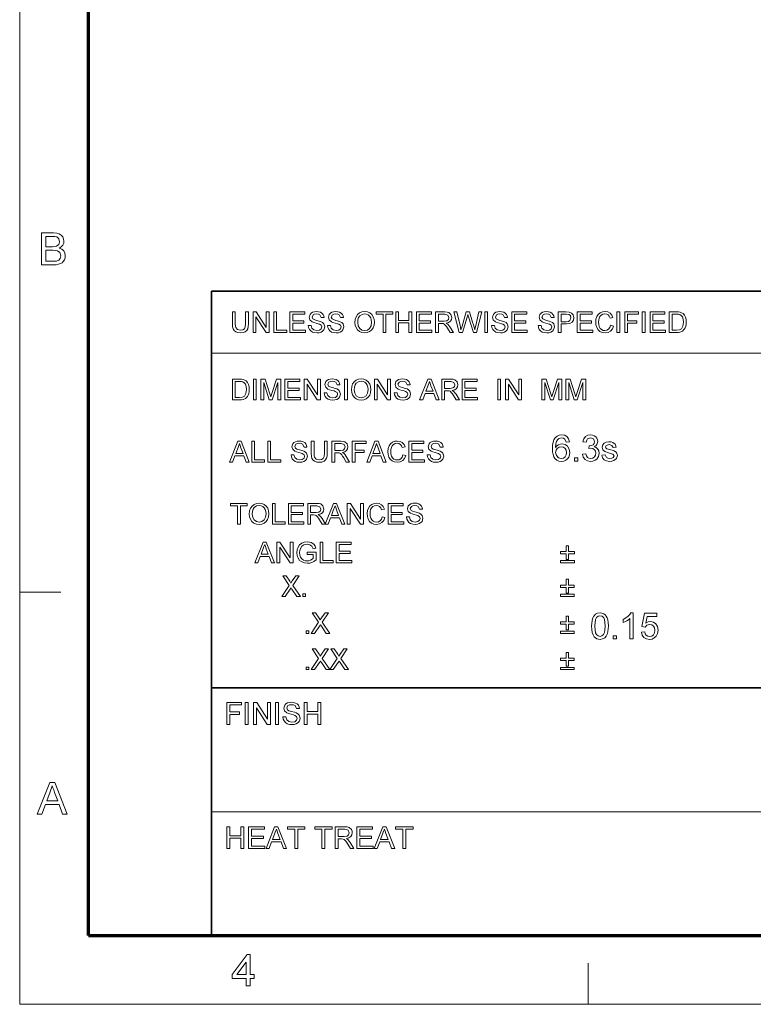
# Model space of a CAD drawing. Extents: x 10 to 201, y 8 to 280.
# Drawn here: x 10 to 67, y 8 to 83 of the extents above; entities that cross this region are included whole.
import ezdxf

# ---------------------------------------------------------------- set-up
doc = ezdxf.new("R2010")
doc.units = 0

msp = doc.modelspace()

# ---------------------------------------------------------------- linework, layer by layer
at = {"color": 6, "lineweight": 13}
for q in [(10.5, 280.5), (200.983, 7.5)]:
    msp.add_line((10.5, 7.5), q, dxfattribs=at)
at = {"color": 150, "lineweight": 70}
for q in [(15.75, 275.25), (195.733, 12.75)]:
    msp.add_line((15.75, 12.75), q, dxfattribs=at)
at = {"color": 7, "lineweight": 35}
for p, q in [((25.161, 62.027), (195.733, 62.027)), ((25.161, 12.75), (25.161, 62.027)), ((25.161, 31.702), (195.733, 31.702))]:
    msp.add_line(p, q, dxfattribs=at)
at = {"color": 7, "lineweight": 13}
for p, q in [((25.161, 57.288), (110.447, 57.288)), ((25.161, 22.226), (67.804, 22.226))]:
    msp.add_line(p, q, dxfattribs=at)
at = {"color": 7, "lineweight": 13, "ltscale": 0.07875}
for p, q in [((10.5, 39), (13.65, 39)), ((53.983, 7.5), (53.983, 10.65))]:
    msp.add_line(p, q, dxfattribs=at)
at = {"color": 7, "lineweight": 13}
for points in [[(12.163, 64.034), (12.163, 66.466), (13.078, 66.466), (13.33, 66.448), (13.527, 66.392), (13.677, 66.297), (13.791, 66.163), (13.863, 66.004), (13.887, 65.838), (13.864, 65.685), (13.797, 65.542), (13.684, 65.416), (13.526, 65.318), (13.723, 65.231), (13.868, 65.098), (13.958, 64.93), (13.988, 64.733), (13.97, 64.57), (13.916, 64.418), (13.836, 64.289), (13.739, 64.193), (13.62, 64.124), (13.475, 64.074), (13.297, 64.044), (13.085, 64.034)], [(12.501, 65.419), (13.011, 65.419), (13.189, 65.426), (13.309, 65.449), (13.488, 65.577), (13.549, 65.802), (13.492, 66.027), (13.331, 66.16), (13.189, 66.187), (12.973, 66.196), (12.501, 66.196)], [(12.501, 64.304), (13.09, 64.304), (13.303, 64.315), (13.484, 64.383), (13.603, 64.519), (13.65, 64.726), (13.581, 64.965), (13.392, 65.107), (13.246, 65.138), (13.047, 65.149), (12.501, 65.149)], [(27.775, 60.435), (27.995, 60.435), (27.995, 59.523), (27.982, 59.31), (27.942, 59.145), (27.867, 59.018), (27.749, 58.918), (27.588, 58.852), (27.384, 58.83), (27.184, 58.849), (27.024, 58.906), (26.904, 59), (26.824, 59.128), (26.779, 59.299), (26.764, 59.523), (26.764, 60.435), (26.984, 60.435), (26.984, 59.53), (26.993, 59.353), (27.021, 59.229), (27.147, 59.08), (27.366, 59.028), (27.555, 59.054), (27.681, 59.131), (27.752, 59.283), (27.775, 59.53)], [(28.347, 58.852), (28.347, 60.435), (28.58, 60.435), (29.358, 59.239), (29.358, 60.435), (29.578, 60.435), (29.578, 58.852), (29.345, 58.852), (28.567, 60.047), (28.567, 58.852)], [(29.93, 58.852), (29.93, 60.435), (30.15, 60.435), (30.15, 59.028), (30.919, 59.028), (30.919, 58.852)], [(31.161, 58.852), (31.161, 60.435), (32.305, 60.435), (32.305, 60.259), (31.381, 60.259), (31.381, 59.753), (32.239, 59.753), (32.239, 59.577), (31.381, 59.577), (31.381, 59.028), (32.349, 59.028), (32.349, 58.852)], [(32.568, 59.401), (32.788, 59.401), (32.85, 59.19), (33.001, 59.057), (33.23, 59.006), (33.43, 59.044), (33.559, 59.15), (33.602, 59.287), (33.561, 59.411), (33.427, 59.502), (33.331, 59.534), (33.162, 59.58), (32.986, 59.631), (32.867, 59.679), (32.692, 59.826), (32.634, 60.022), (32.702, 60.246), (32.785, 60.337), (32.899, 60.403), (33.036, 60.443), (33.187, 60.457), (33.352, 60.443), (33.495, 60.402), (33.613, 60.333), (33.7, 60.239), (33.756, 60.124), (33.778, 59.995), (33.558, 59.995), (33.455, 60.209), (33.346, 60.263), (33.196, 60.281), (33.042, 60.263), (32.936, 60.211), (32.854, 60.041), (32.912, 59.9), (33.014, 59.844), (33.208, 59.786), (33.413, 59.732), (33.545, 59.685), (33.668, 59.613), (33.754, 59.525), (33.822, 59.301), (33.75, 59.064), (33.662, 58.966), (33.543, 58.891), (33.4, 58.845), (33.24, 58.83), (33.043, 58.847), (32.882, 58.897), (32.753, 58.98), (32.655, 59.098), (32.592, 59.241)], [(34.042, 59.401), (34.261, 59.401), (34.323, 59.19), (34.474, 59.057), (34.704, 59.006), (34.903, 59.044), (35.032, 59.15), (35.075, 59.287), (35.034, 59.411), (34.9, 59.502), (34.804, 59.534), (34.635, 59.58), (34.459, 59.631), (34.34, 59.679), (34.165, 59.826), (34.107, 60.022), (34.175, 60.246), (34.258, 60.337), (34.372, 60.403), (34.509, 60.443), (34.66, 60.457), (34.825, 60.443), (34.968, 60.402), (35.086, 60.333), (35.173, 60.239), (35.229, 60.124), (35.251, 59.995), (35.031, 59.995), (34.928, 60.209), (34.819, 60.263), (34.669, 60.281), (34.515, 60.263), (34.409, 60.211), (34.327, 60.041), (34.385, 59.9), (34.488, 59.844), (34.682, 59.786), (34.886, 59.732), (35.019, 59.685), (35.142, 59.613), (35.227, 59.525), (35.295, 59.301), (35.223, 59.064), (35.135, 58.966), (35.016, 58.891), (34.873, 58.845), (34.713, 58.83), (34.516, 58.847), (34.355, 58.897), (34.226, 58.98), (34.128, 59.098), (34.065, 59.241)], [(36.13, 59.622), (36.153, 59.865), (36.223, 60.069), (36.339, 60.235), (36.492, 60.358), (36.672, 60.432), (36.879, 60.457), (37.085, 60.431), (37.269, 60.353), (37.422, 60.228), (37.534, 60.063), (37.602, 59.864), (37.625, 59.641), (37.601, 59.414), (37.529, 59.213), (37.413, 59.047), (37.257, 58.927), (37.074, 58.854), (36.878, 58.83), (36.669, 58.857), (36.483, 58.937), (36.33, 59.064), (36.22, 59.23), (36.153, 59.421)], [(36.35, 59.62), (36.388, 59.364), (36.5, 59.17), (36.669, 59.047), (36.877, 59.006), (37.087, 59.047), (37.256, 59.172), (37.368, 59.372), (37.405, 59.642), (37.389, 59.823), (37.342, 59.979), (37.263, 60.106), (37.155, 60.202), (37.025, 60.261), (36.88, 60.281), (36.678, 60.243), (36.507, 60.129), (36.42, 60.004), (36.367, 59.835)], [(38.285, 58.852), (38.285, 60.259), (37.757, 60.259), (37.757, 60.435), (39.032, 60.435), (39.032, 60.259), (38.505, 60.259), (38.505, 58.852)], [(39.252, 58.852), (39.252, 60.435), (39.472, 60.435), (39.472, 59.775), (40.264, 59.775), (40.264, 60.435), (40.483, 60.435), (40.483, 58.852), (40.264, 58.852), (40.264, 59.599), (39.472, 59.599), (39.472, 58.852)], [(40.835, 58.852), (40.835, 60.435), (41.979, 60.435), (41.979, 60.259), (41.055, 60.259), (41.055, 59.753), (41.913, 59.753), (41.913, 59.577), (41.055, 59.577), (41.055, 59.028), (42.022, 59.028), (42.022, 58.852)], [(42.308, 58.852), (42.308, 60.435), (43, 60.435), (43.178, 60.424), (43.308, 60.392), (43.476, 60.243), (43.54, 60.005), (43.513, 59.851), (43.435, 59.723), (43.302, 59.629), (43.113, 59.577), (43.234, 59.498), (43.321, 59.403), (43.401, 59.286), (43.665, 58.852), (43.411, 58.852), (43.211, 59.184), (43.131, 59.31), (43.066, 59.403), (42.964, 59.508), (42.872, 59.548), (42.761, 59.555), (42.528, 59.555), (42.528, 58.852)], [(42.528, 59.731), (42.959, 59.731), (43.17, 59.761), (43.282, 59.857), (43.32, 60), (43.245, 60.186), (43.008, 60.259), (42.528, 60.259)], [(44.116, 58.852), (43.709, 60.435), (43.936, 60.435), (44.173, 59.396), (44.211, 59.234), (44.247, 59.073), (44.304, 59.265), (44.331, 59.355), (44.649, 60.435), (44.9, 60.435), (45.133, 59.645), (45.2, 59.453), (45.257, 59.262), (45.303, 59.073), (45.335, 59.216), (45.376, 59.393), (45.614, 60.435), (45.841, 60.435), (45.434, 58.852), (45.209, 58.852), (44.829, 60.069), (44.775, 60.244), (44.715, 60.04), (44.364, 58.852)], [(46.061, 58.852), (46.061, 60.435), (46.281, 60.435), (46.281, 58.852)], [(46.589, 59.401), (46.809, 59.401), (46.87, 59.19), (47.021, 59.057), (47.251, 59.006), (47.45, 59.044), (47.58, 59.15), (47.622, 59.287), (47.581, 59.411), (47.447, 59.502), (47.351, 59.534), (47.183, 59.58), (47.006, 59.631), (46.887, 59.679), (46.712, 59.826), (46.655, 60.022), (46.722, 60.246), (46.805, 60.337), (46.919, 60.403), (47.056, 60.443), (47.207, 60.457), (47.372, 60.443), (47.516, 60.402), (47.633, 60.333), (47.721, 60.239), (47.776, 60.124), (47.798, 59.995), (47.578, 59.995), (47.475, 60.209), (47.367, 60.263), (47.216, 60.281), (47.062, 60.263), (46.956, 60.211), (46.875, 60.041), (46.932, 59.9), (47.035, 59.844), (47.229, 59.786), (47.433, 59.732), (47.566, 59.685), (47.689, 59.613), (47.775, 59.525), (47.842, 59.301), (47.77, 59.064), (47.682, 58.966), (47.563, 58.891), (47.42, 58.845), (47.26, 58.83), (47.064, 58.847), (46.902, 58.897), (46.773, 58.98), (46.675, 59.098), (46.613, 59.241)], [(48.128, 58.852), (48.128, 60.435), (49.271, 60.435), (49.271, 60.259), (48.348, 60.259), (48.348, 59.753), (49.205, 59.753), (49.205, 59.577), (48.348, 59.577), (48.348, 59.028), (49.315, 59.028), (49.315, 58.852)], [(50.15, 59.401), (50.37, 59.401), (50.432, 59.19), (50.583, 59.057), (50.812, 59.006), (51.012, 59.044), (51.141, 59.15), (51.184, 59.287), (51.143, 59.411), (51.009, 59.502), (50.913, 59.534), (50.744, 59.58), (50.568, 59.631), (50.449, 59.679), (50.274, 59.826), (50.216, 60.022), (50.284, 60.246), (50.367, 60.337), (50.481, 60.403), (50.618, 60.443), (50.769, 60.457), (50.934, 60.443), (51.077, 60.402), (51.195, 60.333), (51.282, 60.239), (51.338, 60.124), (51.36, 59.995), (51.14, 59.995), (51.037, 60.209), (50.928, 60.263), (50.778, 60.281), (50.624, 60.263), (50.518, 60.211), (50.436, 60.041), (50.494, 59.9), (50.596, 59.844), (50.79, 59.786), (50.995, 59.732), (51.127, 59.685), (51.25, 59.613), (51.336, 59.525), (51.404, 59.301), (51.332, 59.064), (51.244, 58.966), (51.125, 58.891), (50.982, 58.845), (50.822, 58.83), (50.625, 58.847), (50.464, 58.897), (50.335, 58.98), (50.237, 59.098), (50.174, 59.241)], [(51.69, 58.852), (51.69, 60.435), (52.276, 60.435), (52.513, 60.42), (52.705, 60.347), (52.83, 60.197), (52.877, 59.985), (52.846, 59.802), (52.752, 59.649), (52.578, 59.546), (52.303, 59.511), (51.909, 59.511), (51.909, 58.852)], [(51.909, 59.687), (52.3, 59.687), (52.466, 59.706), (52.575, 59.764), (52.657, 59.979), (52.609, 60.15), (52.483, 60.245), (52.296, 60.259), (51.909, 60.259)], [(53.141, 58.852), (53.141, 60.435), (54.284, 60.435), (54.284, 60.259), (53.36, 60.259), (53.36, 59.753), (54.218, 59.753), (54.218, 59.577), (53.36, 59.577), (53.36, 59.028), (54.328, 59.028), (54.328, 58.852)], [(55.691, 59.407), (55.911, 59.355), (55.821, 59.129), (55.68, 58.964), (55.495, 58.863), (55.273, 58.83), (55.046, 58.856), (54.867, 58.933), (54.73, 59.06), (54.629, 59.233), (54.568, 59.437), (54.548, 59.655), (54.57, 59.885), (54.639, 60.084), (54.749, 60.245), (54.897, 60.362), (55.073, 60.433), (55.266, 60.457), (55.476, 60.427), (55.65, 60.337), (55.782, 60.193), (55.867, 60), (55.647, 59.951), (55.585, 60.1), (55.499, 60.202), (55.39, 60.261), (55.255, 60.281), (55.1, 60.259), (54.973, 60.194), (54.876, 60.091), (54.814, 59.959), (54.779, 59.81), (54.768, 59.656), (54.782, 59.468), (54.823, 59.305), (54.895, 59.173), (54.997, 59.08), (55.119, 59.024), (55.252, 59.006), (55.406, 59.031), (55.534, 59.107), (55.631, 59.233)], [(56.175, 58.852), (56.175, 60.435), (56.395, 60.435), (56.395, 58.852)], [(56.768, 58.852), (56.768, 60.435), (57.824, 60.435), (57.824, 60.259), (56.988, 60.259), (56.988, 59.753), (57.692, 59.753), (57.692, 59.577), (56.988, 59.577), (56.988, 58.852)], [(58.109, 58.852), (58.109, 60.435), (58.329, 60.435), (58.329, 58.852)], [(58.703, 58.852), (58.703, 60.435), (59.846, 60.435), (59.846, 60.259), (58.923, 60.259), (58.923, 59.753), (59.78, 59.753), (59.78, 59.577), (58.923, 59.577), (58.923, 59.028), (59.89, 59.028), (59.89, 58.852)], [(60.176, 58.852), (60.176, 60.435), (60.717, 60.435), (60.878, 60.429), (60.996, 60.412), (61.121, 60.368), (61.226, 60.299), (61.335, 60.178), (61.412, 60.028), (61.458, 59.852), (61.473, 59.652), (61.463, 59.482), (61.432, 59.332), (61.384, 59.205), (61.325, 59.102), (61.182, 58.958), (60.994, 58.879), (60.876, 58.859), (60.742, 58.852)], [(60.396, 59.028), (60.724, 59.028), (60.963, 59.057), (61.101, 59.141), (61.213, 59.345), (61.243, 59.486), (61.253, 59.655), (61.234, 59.879), (61.174, 60.044), (61.087, 60.157), (60.982, 60.226), (60.875, 60.251), (60.719, 60.259), (60.396, 60.259)], [(26.764, 53.708), (26.764, 55.291), (27.304, 55.291), (27.466, 55.285), (27.584, 55.268), (27.709, 55.224), (27.814, 55.155), (27.923, 55.034), (28, 54.884), (28.046, 54.708), (28.061, 54.508), (28.051, 54.338), (28.02, 54.188), (27.972, 54.061), (27.913, 53.958), (27.77, 53.814), (27.582, 53.735), (27.464, 53.715), (27.33, 53.708)], [(26.984, 53.884), (27.312, 53.884), (27.551, 53.913), (27.689, 53.997), (27.801, 54.201), (27.831, 54.343), (27.841, 54.511), (27.822, 54.735), (27.762, 54.9), (27.675, 55.014), (27.57, 55.082), (27.463, 55.107), (27.307, 55.115), (26.984, 55.115)], [(28.369, 53.708), (28.369, 55.291), (28.589, 55.291), (28.589, 53.708)], [(28.941, 53.708), (28.941, 55.291), (29.267, 55.291), (29.627, 54.177), (29.699, 53.944), (29.732, 54.05), (29.778, 54.196), (30.135, 55.291), (30.458, 55.291), (30.458, 53.708), (30.238, 53.708), (30.238, 55.049), (29.808, 53.708), (29.588, 53.708), (29.161, 55.049), (29.161, 53.708)], [(30.788, 53.708), (30.788, 55.291), (31.931, 55.291), (31.931, 55.115), (31.007, 55.115), (31.007, 54.609), (31.865, 54.609), (31.865, 54.433), (31.007, 54.433), (31.007, 53.884), (31.975, 53.884), (31.975, 53.708)], [(32.261, 53.708), (32.261, 55.291), (32.494, 55.291), (33.272, 54.095), (33.272, 55.291), (33.492, 55.291), (33.492, 53.708), (33.259, 53.708), (32.481, 54.903), (32.481, 53.708)], [(33.778, 54.258), (33.998, 54.258), (34.059, 54.046), (34.21, 53.913), (34.44, 53.862), (34.639, 53.9), (34.769, 54.006), (34.811, 54.143), (34.77, 54.267), (34.636, 54.358), (34.54, 54.39), (34.372, 54.436), (34.195, 54.487), (34.076, 54.535), (33.901, 54.682), (33.844, 54.878), (33.911, 55.102), (33.994, 55.193), (34.108, 55.259), (34.245, 55.299), (34.396, 55.313), (34.561, 55.299), (34.705, 55.258), (34.822, 55.189), (34.91, 55.095), (34.965, 54.98), (34.987, 54.851), (34.767, 54.851), (34.664, 55.065), (34.555, 55.119), (34.405, 55.137), (34.251, 55.119), (34.145, 55.067), (34.064, 54.897), (34.121, 54.756), (34.224, 54.7), (34.418, 54.642), (34.622, 54.588), (34.755, 54.541), (34.878, 54.469), (34.964, 54.381), (35.031, 54.157), (34.959, 53.92), (34.871, 53.822), (34.752, 53.748), (34.609, 53.701), (34.449, 53.686), (34.253, 53.703), (34.091, 53.753), (33.962, 53.836), (33.864, 53.954), (33.802, 54.097)], [(35.339, 53.708), (35.339, 55.291), (35.559, 55.291), (35.559, 53.708)], [(35.866, 54.478), (35.89, 54.721), (35.959, 54.925), (36.075, 55.091), (36.228, 55.214), (36.408, 55.288), (36.615, 55.313), (36.821, 55.287), (37.005, 55.209), (37.158, 55.084), (37.27, 54.919), (37.339, 54.72), (37.361, 54.497), (37.337, 54.27), (37.265, 54.069), (37.149, 53.903), (36.994, 53.783), (36.811, 53.71), (36.614, 53.686), (36.405, 53.713), (36.219, 53.793), (36.066, 53.92), (35.956, 54.086), (35.889, 54.277)], [(36.086, 54.476), (36.124, 54.221), (36.236, 54.026), (36.406, 53.903), (36.613, 53.862), (36.823, 53.903), (36.992, 54.028), (37.104, 54.228), (37.142, 54.498), (37.126, 54.679), (37.078, 54.835), (36.999, 54.962), (36.891, 55.058), (36.761, 55.117), (36.616, 55.137), (36.414, 55.099), (36.243, 54.985), (36.156, 54.86), (36.104, 54.691)], [(37.625, 53.708), (37.625, 55.291), (37.858, 55.291), (38.637, 54.095), (38.637, 55.291), (38.856, 55.291), (38.856, 53.708), (38.624, 53.708), (37.845, 54.903), (37.845, 53.708)], [(39.142, 54.258), (39.362, 54.258), (39.424, 54.046), (39.574, 53.913), (39.804, 53.862), (40.004, 53.9), (40.133, 54.006), (40.176, 54.143), (40.135, 54.267), (40.001, 54.358), (39.905, 54.39), (39.736, 54.436), (39.56, 54.487), (39.441, 54.535), (39.266, 54.682), (39.208, 54.878), (39.276, 55.102), (39.359, 55.193), (39.473, 55.259), (39.61, 55.299), (39.761, 55.313), (39.925, 55.299), (40.069, 55.258), (40.187, 55.189), (40.274, 55.095), (40.329, 54.98), (40.352, 54.851), (40.132, 54.851), (40.029, 55.065), (39.92, 55.119), (39.77, 55.137), (39.615, 55.119), (39.51, 55.067), (39.428, 54.897), (39.486, 54.756), (39.588, 54.7), (39.782, 54.642), (39.986, 54.588), (40.119, 54.541), (40.242, 54.469), (40.328, 54.381), (40.396, 54.157), (40.324, 53.92), (40.236, 53.822), (40.117, 53.748), (39.974, 53.701), (39.814, 53.686), (39.617, 53.703), (39.455, 53.753), (39.327, 53.836), (39.229, 53.954), (39.166, 54.097)], [(41.086, 53.708), (41.714, 55.291), (41.957, 55.291), (42.585, 53.708), (42.352, 53.708), (42.175, 54.192), (41.496, 54.192), (41.319, 53.708)], [(41.561, 54.367), (42.11, 54.367), (41.953, 54.794), (41.887, 54.974), (41.836, 55.115), (41.782, 54.97), (41.728, 54.822)], [(42.773, 53.708), (42.773, 55.291), (43.465, 55.291), (43.643, 55.28), (43.773, 55.248), (43.942, 55.099), (44.005, 54.861), (43.979, 54.707), (43.9, 54.579), (43.767, 54.486), (43.578, 54.433), (43.7, 54.354), (43.786, 54.259), (43.867, 54.142), (44.13, 53.708), (43.877, 53.708), (43.676, 54.04), (43.596, 54.166), (43.531, 54.259), (43.429, 54.364), (43.338, 54.404), (43.226, 54.411), (42.993, 54.411), (42.993, 53.708)], [(42.993, 54.587), (43.424, 54.587), (43.635, 54.617), (43.747, 54.713), (43.785, 54.856), (43.71, 55.042), (43.473, 55.115), (42.993, 55.115)], [(44.328, 53.708), (44.328, 55.291), (45.471, 55.291), (45.471, 55.115), (44.547, 55.115), (44.547, 54.609), (45.405, 54.609), (45.405, 54.433), (44.547, 54.433), (44.547, 53.884), (45.515, 53.884), (45.515, 53.708)], [(47.054, 53.708), (47.054, 55.291), (47.274, 55.291), (47.274, 53.708)], [(47.647, 53.708), (47.647, 55.291), (47.88, 55.291), (48.659, 54.095), (48.659, 55.291), (48.879, 55.291), (48.879, 53.708), (48.646, 53.708), (47.867, 54.903), (47.867, 53.708)], [(50.44, 53.708), (50.44, 55.291), (50.766, 55.291), (51.126, 54.177), (51.198, 53.944), (51.231, 54.05), (51.277, 54.196), (51.634, 55.291), (51.957, 55.291), (51.957, 53.708), (51.737, 53.708), (51.737, 55.049), (51.307, 53.708), (51.087, 53.708), (50.66, 55.049), (50.66, 53.708)], [(52.265, 53.708), (52.265, 55.291), (52.591, 55.291), (52.951, 54.177), (53.023, 53.944), (53.056, 54.05), (53.102, 54.196), (53.458, 55.291), (53.782, 55.291), (53.782, 53.708), (53.562, 53.708), (53.562, 55.049), (53.132, 53.708), (52.911, 53.708), (52.484, 55.049), (52.484, 53.708)], [(26.554, 48.958), (27.182, 50.541), (27.424, 50.541), (28.052, 48.958), (27.819, 48.958), (27.642, 49.442), (26.963, 49.442), (26.786, 48.958)], [(28.241, 48.958), (28.241, 50.541), (28.46, 50.541), (28.46, 49.134), (29.23, 49.134), (29.23, 48.958)], [(29.472, 48.958), (29.472, 50.541), (29.692, 50.541), (29.692, 49.134), (30.461, 49.134), (30.461, 48.958)], [(31.253, 49.508), (31.473, 49.508), (31.534, 49.296), (31.685, 49.163), (31.915, 49.112), (32.114, 49.151), (32.244, 49.257), (32.286, 49.394), (32.245, 49.518), (32.111, 49.608), (32.015, 49.64), (31.847, 49.686), (31.67, 49.738), (31.551, 49.786), (31.376, 49.932), (31.319, 50.129), (31.386, 50.352), (31.469, 50.443), (31.583, 50.509), (31.72, 50.55), (31.871, 50.563), (32.036, 50.549), (32.18, 50.508), (32.297, 50.439), (32.385, 50.345), (32.44, 50.23), (32.462, 50.101), (32.242, 50.101), (32.139, 50.315), (32.031, 50.369), (31.88, 50.387), (31.726, 50.37), (31.62, 50.317), (31.539, 50.147), (31.596, 50.006), (31.699, 49.95), (31.893, 49.892), (32.097, 49.838), (32.23, 49.791), (32.353, 49.719), (32.439, 49.631), (32.506, 49.407), (32.434, 49.171), (32.346, 49.072), (32.227, 48.998), (32.084, 48.952), (31.924, 48.936), (31.728, 48.953), (31.566, 49.003), (31.437, 49.087), (31.339, 49.204), (31.277, 49.347)], [(33.803, 50.541), (34.023, 50.541), (34.023, 49.629), (34.01, 49.416), (33.97, 49.251), (33.895, 49.125), (33.777, 49.024), (33.616, 48.958), (33.411, 48.936), (33.211, 48.955), (33.051, 49.013), (32.931, 49.106), (32.852, 49.234), (32.807, 49.405), (32.792, 49.629), (32.792, 50.541), (33.012, 50.541), (33.012, 49.637), (33.021, 49.459), (33.048, 49.335), (33.175, 49.186), (33.393, 49.134), (33.583, 49.16), (33.709, 49.238), (33.78, 49.389), (33.803, 49.637)], [(34.375, 48.958), (34.375, 50.541), (35.066, 50.541), (35.245, 50.53), (35.374, 50.499), (35.543, 50.349), (35.606, 50.112), (35.58, 49.958), (35.502, 49.83), (35.369, 49.736), (35.179, 49.684), (35.301, 49.605), (35.387, 49.509), (35.468, 49.392), (35.731, 48.958), (35.478, 48.958), (35.277, 49.29), (35.197, 49.417), (35.132, 49.51), (35.031, 49.614), (34.939, 49.654), (34.827, 49.662), (34.595, 49.662), (34.595, 48.958)], [(35.929, 48.958), (35.929, 50.541), (36.984, 50.541), (36.984, 50.365), (36.149, 50.365), (36.149, 49.86), (36.852, 49.86), (36.852, 49.684), (36.149, 49.684), (36.149, 48.958)], [(37.037, 48.958), (37.665, 50.541), (37.908, 50.541), (38.536, 48.958), (38.303, 48.958), (38.126, 49.442), (37.447, 49.442), (37.27, 48.958)], [(39.802, 49.514), (40.022, 49.461), (39.932, 49.235), (39.791, 49.071), (39.606, 48.97), (39.383, 48.936), (39.157, 48.962), (38.978, 49.04), (38.84, 49.166), (38.74, 49.34), (38.679, 49.543), (38.659, 49.761), (38.681, 49.991), (38.749, 50.19), (38.86, 50.351), (39.008, 50.468), (39.184, 50.539), (39.377, 50.563), (39.587, 50.533), (39.761, 50.443), (39.893, 50.299), (39.978, 50.106), (39.758, 50.058), (39.696, 50.206), (39.61, 50.309), (39.501, 50.368), (39.366, 50.387), (39.211, 50.365), (39.084, 50.3), (38.987, 50.198), (38.924, 50.066), (38.89, 49.916), (38.878, 49.763), (38.892, 49.574), (38.934, 49.411), (39.006, 49.28), (39.108, 49.186), (39.23, 49.131), (39.363, 49.112), (39.517, 49.137), (39.645, 49.213), (39.742, 49.339)], [(40.264, 48.958), (40.264, 50.541), (41.407, 50.541), (41.407, 50.365), (40.483, 50.365), (40.483, 49.86), (41.341, 49.86), (41.341, 49.684), (40.483, 49.684), (40.483, 49.134), (41.451, 49.134), (41.451, 48.958)], [(41.671, 49.508), (41.891, 49.508), (41.952, 49.296), (42.103, 49.163), (42.333, 49.112), (42.532, 49.151), (42.662, 49.257), (42.704, 49.394), (42.663, 49.518), (42.529, 49.608), (42.433, 49.64), (42.265, 49.686), (42.088, 49.738), (41.969, 49.786), (41.794, 49.932), (41.737, 50.129), (41.804, 50.352), (41.887, 50.443), (42.001, 50.509), (42.138, 50.55), (42.289, 50.563), (42.454, 50.549), (42.598, 50.508), (42.715, 50.439), (42.803, 50.345), (42.858, 50.23), (42.88, 50.101), (42.66, 50.101), (42.557, 50.315), (42.449, 50.369), (42.298, 50.387), (42.144, 50.37), (42.038, 50.317), (41.957, 50.147), (42.014, 50.006), (42.117, 49.95), (42.311, 49.892), (42.515, 49.838), (42.648, 49.791), (42.771, 49.719), (42.857, 49.631), (42.924, 49.407), (42.852, 49.171), (42.764, 49.072), (42.645, 48.998), (42.502, 48.952), (42.342, 48.936), (42.146, 48.953), (41.984, 49.003), (41.855, 49.087), (41.757, 49.204), (41.695, 49.347)], [(52.539, 50.507), (52.289, 50.479), (52.196, 50.701), (52.083, 50.784), (51.947, 50.812), (51.725, 50.751), (51.631, 50.655), (51.554, 50.522), (51.503, 50.335), (51.484, 50.076), (51.583, 50.192), (51.702, 50.275), (51.834, 50.324), (51.973, 50.34), (52.201, 50.295), (52.394, 50.159), (52.524, 49.951), (52.567, 49.691), (52.547, 49.509), (52.485, 49.341), (52.388, 49.198), (52.26, 49.093), (52.107, 49.028), (51.935, 49.007), (51.741, 49.031), (51.572, 49.106), (51.429, 49.231), (51.344, 49.361), (51.283, 49.528), (51.246, 49.73), (51.234, 49.97), (51.247, 50.238), (51.288, 50.467), (51.356, 50.656), (51.451, 50.807), (51.593, 50.933), (51.763, 51.009), (51.963, 51.034), (52.181, 50.999), (52.356, 50.894), (52.478, 50.727)], [(53.539, 49.562), (53.789, 49.59), (53.843, 49.425), (53.922, 49.313), (54.029, 49.25), (54.168, 49.229), (54.332, 49.258), (54.459, 49.344), (54.54, 49.474), (54.567, 49.631), (54.54, 49.779), (54.46, 49.9), (54.339, 49.979), (54.188, 50.006), (54.02, 49.979), (54.047, 50.201), (54.085, 50.198), (54.22, 50.217), (54.342, 50.276), (54.427, 50.375), (54.456, 50.516), (54.371, 50.728), (54.152, 50.812), (53.931, 50.729), (53.858, 50.625), (53.817, 50.479), (53.567, 50.507), (53.638, 50.73), (53.764, 50.896), (53.935, 51), (54.144, 51.034), (54.295, 51.017), (54.434, 50.965), (54.55, 50.883), (54.636, 50.775), (54.689, 50.651), (54.706, 50.52), (54.637, 50.287), (54.551, 50.192), (54.432, 50.119), (54.59, 50.057), (54.713, 49.95), (54.791, 49.806), (54.817, 49.629), (54.771, 49.389), (54.631, 49.188), (54.496, 49.087), (54.339, 49.027), (54.16, 49.007), (53.924, 49.045), (53.733, 49.161), (53.6, 49.339)], [(55.012, 49.479), (55.262, 49.507), (55.373, 49.3), (55.483, 49.247), (55.63, 49.229), (55.774, 49.245), (55.876, 49.292), (55.956, 49.44), (55.863, 49.56), (55.768, 49.594), (55.613, 49.636), (55.399, 49.7), (55.256, 49.755), (55.095, 49.893), (55.039, 50.088), (55.083, 50.268), (55.201, 50.405), (55.354, 50.477), (55.561, 50.507), (55.718, 50.494), (55.854, 50.456), (56.04, 50.32), (56.123, 50.09), (55.873, 50.062), (55.785, 50.226), (55.58, 50.284), (55.356, 50.233), (55.289, 50.114), (55.317, 50.036), (55.404, 49.977), (55.605, 49.919), (55.815, 49.856), (55.961, 49.805), (56.141, 49.676), (56.206, 49.466), (56.135, 49.234), (56.048, 49.138), (55.93, 49.066), (55.787, 49.021), (55.627, 49.007), (55.38, 49.036), (55.199, 49.126), (55.079, 49.274)], [(27.028, 49.618), (27.577, 49.618), (27.421, 50.045), (27.354, 50.224), (27.303, 50.365), (27.249, 50.22), (27.195, 50.072)], [(34.595, 49.838), (35.026, 49.838), (35.237, 49.867), (35.348, 49.963), (35.386, 50.106), (35.311, 50.292), (35.075, 50.365), (34.595, 50.365)], [(37.512, 49.618), (38.061, 49.618), (37.905, 50.045), (37.838, 50.224), (37.787, 50.365), (37.733, 50.22), (37.679, 50.072)], [(51.484, 49.697), (51.541, 49.46), (51.693, 49.288), (51.916, 49.229), (52.077, 49.259), (52.206, 49.351), (52.289, 49.495), (52.317, 49.683), (52.29, 49.864), (52.207, 50.001), (52.077, 50.089), (51.906, 50.118), (51.743, 50.089), (51.607, 50.001), (51.515, 49.867)], [(52.928, 49.034), (52.928, 49.284), (53.178, 49.284), (53.178, 49.034)], [(27.16, 44.208), (27.16, 45.615), (26.632, 45.615), (26.632, 45.791), (27.907, 45.791), (27.907, 45.615), (27.38, 45.615), (27.38, 44.208)], [(28.061, 44.979), (28.085, 45.221), (28.154, 45.425), (28.27, 45.592), (28.423, 45.715), (28.603, 45.789), (28.81, 45.813), (29.016, 45.787), (29.2, 45.709), (29.353, 45.585), (29.465, 45.419), (29.534, 45.221), (29.556, 44.997), (29.532, 44.771), (29.46, 44.569), (29.344, 44.403), (29.188, 44.283), (29.006, 44.211), (28.809, 44.186), (28.6, 44.213), (28.414, 44.294), (28.261, 44.42), (28.151, 44.586), (28.084, 44.777)], [(28.281, 44.976), (28.319, 44.721), (28.431, 44.526), (28.6, 44.403), (28.808, 44.362), (29.018, 44.404), (29.187, 44.528), (29.299, 44.729), (29.336, 44.999), (29.321, 45.179), (29.273, 45.335), (29.194, 45.463), (29.086, 45.558), (28.956, 45.618), (28.811, 45.637), (28.609, 45.599), (28.438, 45.485), (28.351, 45.361), (28.299, 45.191)], [(29.82, 44.208), (29.82, 45.791), (30.04, 45.791), (30.04, 44.384), (30.81, 44.384), (30.81, 44.208)], [(31.051, 44.208), (31.051, 45.791), (32.195, 45.791), (32.195, 45.615), (31.271, 45.615), (31.271, 45.11), (32.129, 45.11), (32.129, 44.934), (31.271, 44.934), (31.271, 44.384), (32.239, 44.384), (32.239, 44.208)], [(32.524, 44.208), (32.524, 45.791), (33.216, 45.791), (33.394, 45.781), (33.524, 45.749), (33.693, 45.599), (33.756, 45.362), (33.73, 45.208), (33.651, 45.08), (33.518, 44.986), (33.329, 44.934), (33.451, 44.855), (33.537, 44.76), (33.618, 44.642), (33.881, 44.208), (33.628, 44.208), (33.427, 44.54), (33.347, 44.667), (33.282, 44.76), (33.18, 44.865), (33.089, 44.905), (32.977, 44.912), (32.744, 44.912), (32.744, 44.208)], [(32.744, 45.088), (33.175, 45.088), (33.386, 45.118), (33.498, 45.213), (33.536, 45.356), (33.461, 45.543), (33.224, 45.615), (32.744, 45.615)], [(33.868, 44.208), (34.496, 45.791), (34.739, 45.791), (35.367, 44.208), (35.134, 44.208), (34.957, 44.692), (34.278, 44.692), (34.101, 44.208)], [(34.343, 44.868), (34.891, 44.868), (34.735, 45.295), (34.669, 45.475), (34.617, 45.615), (34.564, 45.47), (34.51, 45.322)], [(35.555, 44.208), (35.555, 45.791), (35.788, 45.791), (36.566, 44.596), (36.566, 45.791), (36.786, 45.791), (36.786, 44.208), (36.553, 44.208), (35.775, 45.404), (35.775, 44.208)], [(38.215, 44.764), (38.435, 44.711), (38.345, 44.486), (38.204, 44.321), (38.019, 44.22), (37.797, 44.186), (37.571, 44.212), (37.391, 44.29), (37.254, 44.417), (37.154, 44.59), (37.093, 44.793), (37.072, 45.011), (37.095, 45.242), (37.163, 45.44), (37.273, 45.601), (37.422, 45.718), (37.598, 45.79), (37.79, 45.813), (38.001, 45.783), (38.174, 45.693), (38.307, 45.549), (38.391, 45.356), (38.171, 45.308), (38.109, 45.457), (38.024, 45.559), (37.914, 45.618), (37.78, 45.637), (37.625, 45.616), (37.497, 45.55), (37.401, 45.448), (37.338, 45.316), (37.304, 45.167), (37.292, 45.013), (37.306, 44.824), (37.348, 44.661), (37.419, 44.53), (37.521, 44.437), (37.644, 44.381), (37.776, 44.362), (37.93, 44.388), (38.059, 44.463), (38.156, 44.589)], [(38.677, 44.208), (38.677, 45.791), (39.82, 45.791), (39.82, 45.615), (38.897, 45.615), (38.897, 45.11), (39.754, 45.11), (39.754, 44.934), (38.897, 44.934), (38.897, 44.384), (39.864, 44.384), (39.864, 44.208)], [(40.084, 44.758), (40.304, 44.758), (40.366, 44.547), (40.516, 44.413), (40.746, 44.362), (40.946, 44.401), (41.075, 44.507), (41.118, 44.644), (41.077, 44.768), (40.943, 44.859), (40.847, 44.891), (40.678, 44.937), (40.502, 44.988), (40.383, 45.036), (40.208, 45.183), (40.15, 45.379), (40.218, 45.602), (40.301, 45.693), (40.415, 45.76), (40.552, 45.8), (40.703, 45.813), (40.867, 45.799), (41.011, 45.758), (41.129, 45.69), (41.216, 45.595), (41.271, 45.48), (41.294, 45.352), (41.074, 45.352), (40.971, 45.565), (40.862, 45.619), (40.712, 45.637), (40.557, 45.62), (40.452, 45.567), (40.37, 45.398), (40.428, 45.256), (40.53, 45.2), (40.724, 45.143), (40.928, 45.088), (41.061, 45.041), (41.184, 44.97), (41.27, 44.881), (41.337, 44.657), (41.266, 44.421), (41.178, 44.322), (41.059, 44.248), (40.916, 44.202), (40.756, 44.186), (40.559, 44.203), (40.397, 44.253), (40.269, 44.337), (40.171, 44.454), (40.108, 44.597)], [(28.486, 41.242), (29.114, 42.825), (29.356, 42.825), (29.984, 41.242), (29.752, 41.242), (29.574, 41.726), (28.895, 41.726), (28.718, 41.242)], [(28.96, 41.902), (29.509, 41.902), (29.353, 42.329), (29.286, 42.509), (29.235, 42.649), (29.182, 42.504), (29.127, 42.356)], [(30.173, 41.242), (30.173, 42.825), (30.406, 42.825), (31.184, 41.63), (31.184, 42.825), (31.404, 42.825), (31.404, 41.242), (31.171, 41.242), (30.393, 42.438), (30.393, 41.242)], [(32.481, 41.88), (32.481, 42.056), (33.163, 42.056), (33.163, 41.468), (33.005, 41.36), (32.842, 41.282), (32.675, 41.236), (32.504, 41.22), (32.279, 41.245), (32.077, 41.319), (31.909, 41.441), (31.787, 41.606), (31.714, 41.805), (31.69, 42.026), (31.714, 42.248), (31.787, 42.455), (31.905, 42.628), (32.066, 42.751), (32.262, 42.823), (32.486, 42.847), (32.651, 42.833), (32.798, 42.792), (32.923, 42.727), (33.017, 42.64), (33.087, 42.527), (33.137, 42.384), (32.935, 42.333), (32.848, 42.521), (32.698, 42.63), (32.482, 42.671), (32.236, 42.627), (32.068, 42.512), (31.969, 42.355), (31.925, 42.201), (31.91, 42.034), (31.928, 41.839), (31.982, 41.678), (32.07, 41.553), (32.192, 41.465), (32.334, 41.413), (32.485, 41.396), (32.618, 41.41), (32.748, 41.451), (32.943, 41.569), (32.943, 41.88)], [(33.471, 41.242), (33.471, 42.825), (33.69, 42.825), (33.69, 41.418), (34.46, 41.418), (34.46, 41.242)], [(34.702, 41.242), (34.702, 42.825), (35.845, 42.825), (35.845, 42.649), (34.922, 42.649), (34.922, 42.144), (35.779, 42.144), (35.779, 41.968), (34.922, 41.968), (34.922, 41.418), (35.889, 41.418), (35.889, 41.242)], [(52.301, 41.506), (52.301, 41.946), (51.861, 41.946), (51.861, 42.122), (52.301, 42.122), (52.301, 42.561), (52.477, 42.561), (52.477, 42.122), (52.916, 42.122), (52.916, 41.946), (52.477, 41.946), (52.477, 41.506)], [(52.916, 41.242), (51.861, 41.242), (51.861, 41.418), (52.916, 41.418)], [(30.534, 38.67), (31.116, 39.528), (30.622, 40.253), (30.885, 40.253), (31.161, 39.848), (31.235, 39.705), (31.344, 39.865), (31.607, 40.253), (31.875, 40.253), (31.381, 39.525), (31.963, 38.67), (31.7, 38.67), (31.322, 39.225), (31.25, 39.331), (31.179, 39.226), (30.803, 38.67)], [(52.287, 38.934), (52.287, 39.374), (51.847, 39.374), (51.847, 39.55), (52.287, 39.55), (52.287, 39.989), (52.463, 39.989), (52.463, 39.55), (52.903, 39.55), (52.903, 39.374), (52.463, 39.374), (52.463, 38.934)], [(32.161, 38.67), (32.161, 38.868), (32.359, 38.868), (32.359, 38.67)], [(52.903, 38.67), (51.847, 38.67), (51.847, 38.846), (52.903, 38.846)], [(32.779, 35.852), (33.361, 36.71), (32.867, 37.435), (33.13, 37.435), (33.406, 37.03), (33.48, 36.886), (33.589, 37.047), (33.852, 37.435), (34.12, 37.435), (33.627, 36.706), (34.208, 35.852), (33.945, 35.852), (33.568, 36.406), (33.495, 36.512), (33.424, 36.407), (33.048, 35.852)], [(52.287, 36.116), (52.287, 36.555), (51.847, 36.555), (51.847, 36.731), (52.287, 36.731), (52.287, 37.171), (52.463, 37.171), (52.463, 36.731), (52.903, 36.731), (52.903, 36.555), (52.463, 36.555), (52.463, 36.116)], [(54.239, 36.413), (54.247, 36.633), (54.271, 36.825), (54.311, 36.987), (54.4, 37.181), (54.523, 37.318), (54.682, 37.4), (54.878, 37.428), (55.028, 37.412), (55.162, 37.364), (55.274, 37.285), (55.358, 37.178), (55.422, 37.043), (55.473, 36.883), (55.506, 36.678), (55.517, 36.413), (55.509, 36.194), (55.485, 36.004), (55.446, 35.842), (55.358, 35.648), (55.234, 35.51), (55.075, 35.428), (54.878, 35.4), (54.625, 35.448), (54.433, 35.592), (54.348, 35.741), (54.288, 35.928), (54.251, 36.152)], [(54.489, 36.414), (54.502, 36.125), (54.539, 35.911), (54.601, 35.773), (54.727, 35.66), (54.878, 35.622), (55.029, 35.66), (55.155, 35.774), (55.217, 35.912), (55.254, 36.126), (55.267, 36.414), (55.255, 36.697), (55.219, 36.908), (55.158, 37.048), (55.033, 37.166), (54.875, 37.206), (54.726, 37.171), (54.605, 37.067), (54.541, 36.916), (54.502, 36.698)], [(57.406, 35.428), (57.156, 35.428), (57.156, 36.986), (57.051, 36.902), (56.919, 36.818), (56.78, 36.744), (56.656, 36.691), (56.656, 36.928), (56.852, 37.034), (57.023, 37.161), (57.157, 37.297), (57.245, 37.428), (57.406, 37.428)], [(58.045, 35.956), (58.295, 35.983), (58.339, 35.826), (58.416, 35.713), (58.525, 35.645), (58.665, 35.622), (58.836, 35.655), (58.965, 35.752), (59.045, 35.904), (59.072, 36.098), (59.047, 36.281), (58.971, 36.421), (58.845, 36.509), (58.667, 36.539), (58.458, 36.485), (58.322, 36.344), (58.072, 36.372), (58.267, 37.4), (59.211, 37.4), (59.211, 37.15), (58.473, 37.15), (58.378, 36.633), (58.552, 36.729), (58.735, 36.761), (58.963, 36.716), (59.152, 36.579), (59.28, 36.372), (59.322, 36.113), (59.284, 35.859), (59.17, 35.643), (59.031, 35.508), (58.863, 35.427), (58.664, 35.4), (58.425, 35.438), (58.235, 35.552), (58.104, 35.729)], [(32.405, 35.852), (32.405, 36.05), (32.603, 36.05), (32.603, 35.852)], [(52.903, 35.852), (51.847, 35.852), (51.847, 36.028), (52.903, 36.028)], [(55.878, 35.428), (55.878, 35.678), (56.128, 35.678), (56.128, 35.428)], [(32.779, 33.083), (33.361, 33.941), (32.867, 34.666), (33.13, 34.666), (33.406, 34.261), (33.48, 34.117), (33.589, 34.278), (33.852, 34.666), (34.12, 34.666), (33.627, 33.937), (34.208, 33.083), (33.945, 33.083), (33.568, 33.637), (33.495, 33.743), (33.424, 33.638), (33.048, 33.083)], [(34.208, 33.083), (34.79, 33.941), (34.296, 34.666), (34.559, 34.666), (34.835, 34.261), (34.909, 34.117), (35.018, 34.278), (35.281, 34.666), (35.549, 34.666), (35.056, 33.937), (35.637, 33.083), (35.375, 33.083), (34.997, 33.637), (34.925, 33.743), (34.853, 33.638), (34.477, 33.083)], [(52.287, 33.347), (52.287, 33.786), (51.847, 33.786), (51.847, 33.962), (52.287, 33.962), (52.287, 34.402), (52.463, 34.402), (52.463, 33.962), (52.903, 33.962), (52.903, 33.786), (52.463, 33.786), (52.463, 33.347)], [(32.405, 33.083), (32.405, 33.281), (32.603, 33.281), (32.603, 33.083)], [(52.903, 33.083), (51.847, 33.083), (51.847, 33.259), (52.903, 33.259)], [(26.34, 28.902), (26.34, 30.569), (27.452, 30.569), (27.452, 30.383), (26.572, 30.383), (26.572, 29.851), (27.313, 29.851), (27.313, 29.666), (26.572, 29.666), (26.572, 28.902)], [(27.753, 28.902), (27.753, 30.569), (27.984, 30.569), (27.984, 28.902)], [(28.378, 28.902), (28.378, 30.569), (28.623, 30.569), (29.443, 29.31), (29.443, 30.569), (29.674, 30.569), (29.674, 28.902), (29.429, 28.902), (28.609, 30.161), (28.609, 28.902)], [(30.068, 28.902), (30.068, 30.569), (30.299, 30.569), (30.299, 28.902)], [(30.624, 29.481), (30.855, 29.481), (30.92, 29.258), (31.079, 29.117), (31.321, 29.064), (31.531, 29.104), (31.667, 29.216), (31.712, 29.36), (31.669, 29.491), (31.528, 29.587), (31.426, 29.62), (31.249, 29.669), (31.063, 29.723), (30.938, 29.773), (30.754, 29.928), (30.693, 30.134), (30.764, 30.369), (30.852, 30.465), (30.972, 30.535), (31.116, 30.578), (31.275, 30.592), (31.448, 30.577), (31.6, 30.534), (31.724, 30.462), (31.816, 30.362), (31.874, 30.241), (31.897, 30.106), (31.665, 30.106), (31.557, 30.331), (31.443, 30.388), (31.284, 30.407), (31.122, 30.388), (31.01, 30.333), (30.925, 30.154), (30.985, 30.005), (31.093, 29.946), (31.297, 29.886), (31.512, 29.828), (31.652, 29.779), (31.782, 29.703), (31.872, 29.61), (31.943, 29.375), (31.924, 29.246), (31.867, 29.125), (31.775, 29.021), (31.65, 28.943), (31.499, 28.895), (31.33, 28.879), (31.124, 28.896), (30.953, 28.949), (30.818, 29.037), (30.715, 29.161), (30.649, 29.311)], [(32.244, 28.902), (32.244, 30.569), (32.476, 30.569), (32.476, 29.874), (33.309, 29.874), (33.309, 30.569), (33.541, 30.569), (33.541, 28.902), (33.309, 28.902), (33.309, 29.689), (32.476, 29.689), (32.476, 28.902)], [(11.84, 22.034), (12.805, 24.467), (13.178, 24.467), (14.143, 22.034), (13.785, 22.034), (13.513, 22.777), (12.469, 22.777), (12.197, 22.034)], [(12.569, 23.047), (13.412, 23.047), (13.172, 23.704), (13.102, 23.894), (13.042, 24.059), (12.991, 24.196), (12.909, 23.973), (12.826, 23.746)], [(26.34, 19.402), (26.34, 21.069), (26.572, 21.069), (26.572, 20.375), (27.405, 20.375), (27.405, 21.069), (27.637, 21.069), (27.637, 19.402), (27.405, 19.402), (27.405, 20.189), (26.572, 20.189), (26.572, 19.402)], [(28.007, 19.402), (28.007, 21.069), (29.211, 21.069), (29.211, 20.884), (28.239, 20.884), (28.239, 20.351), (29.142, 20.351), (29.142, 20.166), (28.239, 20.166), (28.239, 19.587), (29.258, 19.587), (29.258, 19.402)], [(29.337, 19.402), (29.998, 21.069), (30.253, 21.069), (30.915, 19.402), (30.67, 19.402), (30.483, 19.911), (29.768, 19.911), (29.582, 19.402)], [(29.837, 20.097), (30.414, 20.097), (30.25, 20.546), (30.18, 20.736), (30.126, 20.884), (30.07, 20.731), (30.013, 20.575)], [(31.53, 19.402), (31.53, 20.884), (30.974, 20.884), (30.974, 21.069), (32.317, 21.069), (32.317, 20.884), (31.762, 20.884), (31.762, 19.402)], [(33.614, 19.402), (33.614, 20.884), (33.058, 20.884), (33.058, 21.069), (34.401, 21.069), (34.401, 20.884), (33.845, 20.884), (33.845, 19.402)], [(34.633, 19.402), (34.633, 21.069), (35.361, 21.069), (35.549, 21.058), (35.685, 21.024), (35.863, 20.867), (35.913, 20.748), (35.929, 20.617), (35.902, 20.455), (35.819, 20.32), (35.679, 20.221), (35.479, 20.166), (35.608, 20.083), (35.699, 19.983), (35.784, 19.859), (36.061, 19.402), (35.794, 19.402), (35.583, 19.752), (35.499, 19.885), (35.43, 19.983), (35.323, 20.093), (35.227, 20.135), (35.109, 20.143), (34.864, 20.143), (34.864, 19.402)], [(34.864, 20.328), (35.318, 20.328), (35.54, 20.36), (35.657, 20.46), (35.698, 20.611), (35.619, 20.807), (35.517, 20.865), (35.369, 20.884), (34.864, 20.884)], [(36.269, 19.402), (36.269, 21.069), (37.473, 21.069), (37.473, 20.884), (36.501, 20.884), (36.501, 20.351), (37.404, 20.351), (37.404, 20.166), (36.501, 20.166), (36.501, 19.587), (37.519, 19.587), (37.519, 19.402)], [(37.599, 19.402), (38.26, 21.069), (38.515, 21.069), (39.177, 19.402), (38.932, 19.402), (38.745, 19.911), (38.03, 19.911), (37.844, 19.402)], [(38.099, 20.097), (38.676, 20.097), (38.512, 20.546), (38.442, 20.736), (38.388, 20.884), (38.332, 20.731), (38.274, 20.575)], [(39.792, 19.402), (39.792, 20.884), (39.236, 20.884), (39.236, 21.069), (40.579, 21.069), (40.579, 20.884), (40.024, 20.884), (40.024, 19.402)], [(27.819, 8.908), (27.819, 9.483), (26.738, 9.483), (26.738, 9.787), (27.887, 11.308), (28.123, 11.308), (28.123, 9.787), (28.427, 9.787), (28.427, 9.483), (28.123, 9.483), (28.123, 8.908)], [(27.819, 9.787), (27.819, 10.726), (27.11, 9.787)]]:
    msp.add_lwpolyline(points, close=True, dxfattribs=at)

doc.saveas('drawing.dxf')
